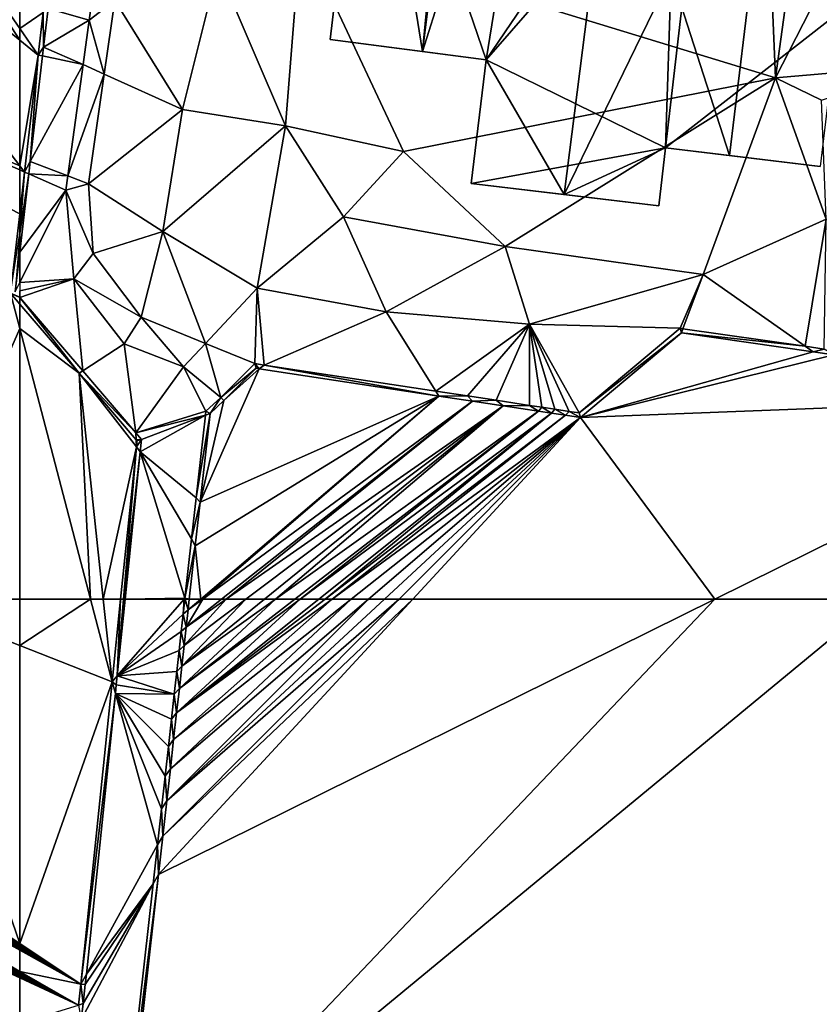
# Model space of a CAD drawing. Extents: x 1988 to 3037, y -3000 to -1952.
# Drawn here: x 2500 to 2530, y -2890 to -2853 of the extents above; entities that cross this region are included whole.
import ezdxf

# ---------------------------------------------------------------- set-up
doc = ezdxf.new("R2010")
doc.units = 0
doc.header["$MEASUREMENT"] = 0
for name, color, linetype in [('Bygninger_LOD2', 1, 'Continuous'), ('Terraen', 33, 'Continuous'), ('Terraen_vand', 33, 'Continuous')]:
    doc.layers.add(name, color=color, linetype=linetype)

# ---------------------------------------------------------------- blocks, each defined once
blk = doc.blocks.new('1km_6222_575_Flyttet_X-573000m_Y-6225000m_ACAD_1_FMEBLOCK10')
at = {"layer": 'Terraen', "color": 9, "true_color": 0xbbbbbb}
for points in [[(-33.8, -42.7, 1.77), (-34.38, -28.92, 1.78), (-51.83, -37.18, 1.77)], [(-33.8, -42.7, 1.77), (-32.22, -31.21, 1.86), (-34.38, -28.92, 1.78)], [(-33.8, -42.7, 1.77), (-29.06, -33.44, 1.92), (-32.22, -31.21, 1.86)], [(-33.8, -42.7, 1.77), (-28.07, -42.21, 1.76), (-29.06, -33.44, 1.92)], [(-51.83, -37.18, 1.77), (-54.98, -38.52, 1.67), (-52.41, -44.52, 1.75)], [(-51.83, -37.18, 1.77), (-52.41, -44.52, 1.75), (-47.93, -45.5, 1.83)], [(-33.8, -42.7, 1.77), (-51.83, -37.18, 1.77), (-47.93, -45.5, 1.83)], [(-58.887, -39.761, 1.695), (-56.32, -43.9, 1.66), (-54.98, -38.52, 1.67)], [(-56.32, -43.9, 1.66), (-52.41, -44.52, 1.75), (-54.98, -38.52, 1.67)], [(-61.423, -40.063, 0.99), (-59.861, -40.508, 1.041), (-59.6, -38.61, 1.05)], [(-59.6, -38.61, 1.05), (-59.861, -40.508, 1.041), (-58.887, -39.761, 1.695)], [(-58.887, -39.761, 1.695), (-59.861, -40.508, 1.041), (-59.289, -42.556, 1.685)], [(-58.887, -39.761, 1.695), (-59.289, -42.556, 1.685), (-56.32, -43.9, 1.66)], [(-61.799, -41.832, 0), (-61.594, -41.532, 0.99), (-61.611, -40.212, 0)], [(-61.594, -41.532, 0.99), (-61.423, -40.063, 0.99), (-61.611, -40.212, 0)], [(-61.594, -41.532, 0.99), (-59.861, -40.508, 1.041), (-61.423, -40.063, 0.99)], [(-61.594, -41.532, 0.99), (-60.093, -42.192, 1.033), (-59.861, -40.508, 1.041)], [(-60.093, -42.192, 1.033), (-59.289, -42.556, 1.685), (-59.861, -40.508, 1.041)], [(-62.316, -46.275, 0), (-62.1, -45.878, 0.99), (-61.799, -41.832, 0)], [(-62.1, -45.878, 0.99), (-61.633, -41.867, 0.99), (-61.799, -41.832, 0)], [(-62.1, -45.878, 0.99), (-60.093, -42.192, 1.033), (-61.633, -41.867, 0.99)], [(-61.799, -41.832, 0), (-61.633, -41.867, 0.99), (-61.594, -41.532, 0.99)], [(-61.594, -41.532, 0.99), (-61.633, -41.867, 0.99), (-60.093, -42.192, 1.033)], [(-62.1, -45.878, 0.99), (-60.674, -46.419, 1.013), (-60.093, -42.192, 1.033)], [(-60.674, -46.419, 1.013), (-59.289, -42.556, 1.685), (-60.093, -42.192, 1.033)], [(-32.05, -43.55, 1.82), (-28.07, -42.21, 1.76), (-33.8, -42.7, 1.77)], [(-60.674, -46.419, 1.013), (-59.887, -46.718, 1.669), (-59.289, -42.556, 1.685)], [(-59.887, -46.718, 1.669), (-56.32, -43.9, 1.66), (-59.289, -42.556, 1.685)], [(-44.07, -49.11, 1.76), (-33.8, -42.7, 1.77), (-47.93, -45.5, 1.83)], [(-36.55, -50.17, 1.72), (-33.8, -42.7, 1.77), (-44.07, -49.11, 1.76)], [(-36.55, -50.17, 1.72), (-31.87, -48.07, 1.73), (-33.8, -42.7, 1.77)], [(-32.05, -43.55, 1.82), (-33.8, -42.7, 1.77), (-31.87, -48.07, 1.73)], [(-59.887, -46.718, 1.669), (-57.07, -48.54, 1.65), (-56.32, -43.9, 1.66)], [(-57.07, -48.54, 1.65), (-52.41, -44.52, 1.75), (-56.32, -43.9, 1.66)], [(-53.48, -50.69, 1.68), (-52.41, -44.52, 1.75), (-57.07, -48.54, 1.65)], [(-53.48, -50.69, 1.68), (-50.2, -47.98, 1.74), (-52.41, -44.52, 1.75)], [(-47.93, -45.5, 1.83), (-52.41, -44.52, 1.75), (-50.2, -47.98, 1.74)], [(-44.07, -49.11, 1.76), (-47.93, -45.5, 1.83), (-50.2, -47.98, 1.74)], [(-62.316, -46.275, 0), (-62.154, -46.347, 0.99), (-62.1, -45.878, 0.99)], [(-62.1, -45.878, 0.99), (-62.154, -46.347, 0.99), (-60.674, -46.419, 1.013)], [(-62.154, -46.347, 0.99), (-62.316, -46.275, 0), (-62.5, -48.61, 0.508)], [(-62.5, -47.859, 0), (-62.5, -48.61, 0.508), (-62.316, -46.275, 0)], [(-60.75, -46.97, 1.01), (-62.154, -46.347, 0.99), (-62.5, -49.322, 0.99)], [(-62.5, -49.322, 0.99), (-62.154, -46.347, 0.99), (-62.5, -48.61, 0.508)], [(-60.674, -46.419, 1.013), (-62.154, -46.347, 0.99), (-60.75, -46.97, 1.01)], [(-60.674, -46.419, 1.013), (-60.75, -46.97, 1.01), (-59.887, -46.718, 1.669)], [(-59.887, -46.718, 1.669), (-60.75, -46.97, 1.01), (-59.714, -49.373, 1.712)], [(-59.887, -46.718, 1.669), (-59.714, -49.373, 1.712), (-57.07, -48.54, 1.65)], [(-60.44, -50.33, 0.98), (-60.75, -46.97, 1.01), (-62.5, -50.476, 0.991)], [(-62.5, -50.476, 0.991), (-60.75, -46.97, 1.01), (-62.5, -49.322, 0.99)], [(-60.75, -46.97, 1.01), (-60.44, -50.33, 0.98), (-59.714, -49.373, 1.712)], [(-48.58, -51.59, 1.65), (-50.2, -47.98, 1.74), (-53.48, -50.69, 1.68)], [(-44.07, -49.11, 1.76), (-50.2, -47.98, 1.74), (-48.58, -51.59, 1.65)], [(-32.675, -52.894, 1.879), (-31.87, -48.07, 1.73), (-36.55, -50.17, 1.72)], [(-31.947, -52.998, 1.876), (-31.87, -48.07, 1.73), (-32.675, -52.894, 1.879)], [(-57.89, -51.793, 1.768), (-57.07, -48.54, 1.65), (-59.714, -49.373, 1.712)], [(-57.89, -51.793, 1.768), (-55.446, -52.789, 1.762), (-57.07, -48.54, 1.65)], [(-55.446, -52.789, 1.762), (-53.48, -50.69, 1.68), (-57.07, -48.54, 1.65)], [(-43.14, -52.06, 1.7), (-44.07, -49.11, 1.76), (-48.58, -51.59, 1.65)], [(-36.55, -50.17, 1.72), (-44.07, -49.11, 1.76), (-43.14, -52.06, 1.7)], [(-60.44, -50.33, 0.98), (-57.89, -51.793, 1.768), (-59.714, -49.373, 1.712)], [(-62.5, -50.787, 0.989), (-60.44, -50.33, 0.98), (-62.5, -50.476, 0.991)], [(-62.492, -51.039, 0.987), (-60.44, -50.33, 0.98), (-62.5, -50.787, 0.989)], [(-62.492, -51.039, 0.987), (-60.104, -53.827, 0.959), (-60.44, -50.33, 0.98)], [(-60.44, -50.33, 0.98), (-58.53, -52.8, 1.03), (-57.89, -51.793, 1.768)], [(-60.104, -53.827, 0.959), (-58.53, -52.8, 1.03), (-60.44, -50.33, 0.98)], [(-37.424, -52.212, 1.897), (-36.55, -50.17, 1.72), (-43.14, -52.06, 1.7)], [(-37.313, -52.228, 1.897), (-36.55, -50.17, 1.72), (-37.424, -52.212, 1.897)], [(-37.313, -52.228, 1.897), (-32.675, -52.894, 1.879), (-36.55, -50.17, 1.72)], [(-62.5, -51.03, 0.987), (-62.492, -51.039, 0.987), (-62.5, -50.787, 0.989)], [(-53.572, -53.552, 1.757), (-53.48, -50.69, 1.68), (-55.446, -52.789, 1.762)], [(-53.222, -53.606, 1.754), (-53.48, -50.69, 1.68), (-53.572, -53.552, 1.757)], [(-53.222, -53.606, 1.754), (-48.58, -51.59, 1.65), (-53.48, -50.69, 1.68)], [(-62.5, -51.03, 0.987), (-62.5, -51.036, 0.965), (-62.492, -51.039, 0.987)], [(-62.5, -51.036, 0.965), (-62.5, -51.29, 0), (-62.492, -51.039, 0.987)], [(-62.5, -51.29, 0), (-60.246, -53.92, 0), (-62.492, -51.039, 0.987)], [(-62.492, -51.039, 0.987), (-60.246, -53.92, 0), (-60.104, -53.827, 0.959)], [(-53.222, -53.606, 1.754), (-46.698, -54.597, 1.702), (-48.58, -51.59, 1.65)], [(-46.698, -54.597, 1.702), (-43.14, -52.06, 1.7), (-48.58, -51.59, 1.65)], [(-57.89, -51.793, 1.768), (-58.53, -52.8, 1.03), (-56.28, -53.68, 0.96)], [(-57.89, -51.793, 1.768), (-56.28, -53.68, 0.96), (-55.446, -52.789, 1.762)], [(-45.499, -54.78, 1.693), (-43.14, -52.06, 1.7), (-46.698, -54.597, 1.702)], [(-44.405, -54.946, 1.684), (-43.14, -52.06, 1.7), (-45.499, -54.78, 1.693)], [(-43.138, -55.138, 1.674), (-43.14, -52.06, 1.7), (-44.405, -54.946, 1.684)], [(-41.252, -55.425, 1.659), (-37.424, -52.212, 1.897), (-43.14, -52.06, 1.7)], [(-42.672, -55.209, 1.67), (-43.14, -52.06, 1.7), (-43.138, -55.138, 1.674)], [(-42.173, -55.285, 1.666), (-43.14, -52.06, 1.7), (-42.672, -55.209, 1.67)], [(-41.638, -55.367, 1.662), (-41.252, -55.425, 1.659), (-43.14, -52.06, 1.7)], [(-41.638, -55.367, 1.662), (-43.14, -52.06, 1.7), (-42.173, -55.285, 1.666)], [(-37.373, -52.39, 0), (-37.424, -52.212, 1.897), (-41.252, -55.425, 1.659)], [(-37.373, -52.39, 0), (-37.313, -52.228, 1.897), (-37.424, -52.212, 1.897)], [(-37.373, -52.39, 0), (-32.675, -52.894, 1.879), (-37.313, -52.228, 1.897)], [(-37.373, -52.39, 0), (-41.252, -55.425, 1.659), (-41.201, -55.604, 0)], [(-37.373, -52.39, 0), (-32.369, -53.108, 0), (-32.675, -52.894, 1.879)], [(-58.086, -56.182, 0.936), (-58.53, -52.8, 1.03), (-60.104, -53.827, 0.959)], [(-58.086, -56.182, 0.936), (-56.28, -53.68, 0.96), (-58.53, -52.8, 1.03)], [(-54.861, -54.838, 1.202), (-55.446, -52.789, 1.762), (-56.28, -53.68, 0.96)], [(-54.861, -54.838, 1.202), (-53.572, -53.552, 1.757), (-55.446, -52.789, 1.762)], [(-31.947, -52.998, 1.876), (-32.675, -52.894, 1.879), (-32.369, -53.108, 0)], [(-31.584, -53.221, 0), (-31.947, -52.998, 1.876), (-32.369, -53.108, 0)], [(-58.086, -56.182, 0.936), (-60.104, -53.827, 0.959), (-60.246, -53.92, 0)], [(-58.086, -56.182, 0.936), (-55.432, -55.362, 1.061), (-56.28, -53.68, 0.96)], [(-55.432, -55.362, 1.061), (-54.861, -54.838, 1.202), (-56.28, -53.68, 0.96)], [(-53.514, -53.732, 0), (-53.572, -53.552, 1.757), (-54.861, -54.838, 1.202)], [(-53.514, -53.732, 0), (-54.861, -54.838, 1.202), (-54.744, -54.96, 0)], [(-53.222, -53.606, 1.754), (-53.572, -53.552, 1.757), (-53.411, -53.748, 0)], [(-53.514, -53.732, 0), (-53.411, -53.748, 0), (-53.572, -53.552, 1.757)], [(-53.222, -53.606, 1.754), (-53.411, -53.748, 0), (-46.579, -54.786, 0)], [(-53.222, -53.606, 1.754), (-46.579, -54.786, 0), (-46.698, -54.597, 1.702)], [(-58.086, -56.182, 0.936), (-60.246, -53.92, 0), (-58.078, -56.452, 0)], [(-45.499, -54.78, 1.693), (-46.698, -54.597, 1.702), (-46.579, -54.786, 0)], [(-55.271, -55.444, 0), (-54.861, -54.838, 1.202), (-55.432, -55.362, 1.061)], [(-54.744, -54.96, 0), (-54.861, -54.838, 1.202), (-55.271, -55.444, 0)], [(-45.306, -54.98, 0), (-45.499, -54.78, 1.693), (-46.579, -54.786, 0)], [(-44.405, -54.946, 1.684), (-45.499, -54.78, 1.693), (-45.306, -54.98, 0)], [(-44.142, -55.157, 0), (-44.405, -54.946, 1.684), (-45.306, -54.98, 0)], [(-43.138, -55.138, 1.674), (-44.405, -54.946, 1.684), (-44.142, -55.157, 0)], [(-42.796, -55.361, 0), (-43.138, -55.138, 1.674), (-44.142, -55.157, 0)], [(-42.672, -55.209, 1.67), (-43.138, -55.138, 1.674), (-42.796, -55.361, 0)], [(-42.301, -55.437, 0), (-42.672, -55.209, 1.67), (-42.796, -55.361, 0)], [(-42.173, -55.285, 1.666), (-42.672, -55.209, 1.67), (-42.301, -55.437, 0)], [(-41.77, -55.517, 0), (-42.173, -55.285, 1.666), (-42.301, -55.437, 0)], [(-41.638, -55.367, 1.662), (-42.173, -55.285, 1.666), (-41.77, -55.517, 0)], [(-55.449, -55.512, 1.062), (-55.432, -55.362, 1.061), (-58.086, -56.182, 0.936)], [(-55.449, -55.512, 1.062), (-58.086, -56.182, 0.936), (-57.871, -56.434, 0.933)], [(-55.449, -55.512, 1.062), (-57.919, -56.905, 0.936), (-55.8, -58.654, 1.065)], [(-55.449, -55.512, 1.062), (-57.871, -56.434, 0.933), (-57.919, -56.905, 0.936)], [(-55.271, -55.444, 0), (-55.449, -55.512, 1.062), (-55.8, -58.654, 1.065)], [(-55.271, -55.444, 0), (-55.8, -58.654, 1.065), (-55.648, -58.817, 0)], [(-55.271, -55.444, 0), (-55.432, -55.362, 1.061), (-55.449, -55.512, 1.062)], [(-41.201, -55.604, 0), (-41.638, -55.367, 1.662), (-41.77, -55.517, 0)], [(-41.201, -55.604, 0), (-41.252, -55.425, 1.659), (-41.638, -55.367, 1.662)], [(-58.086, -56.182, 0.936), (-58.078, -56.452, 0), (-57.871, -56.434, 0.933)], [(-58.046, -56.488, 0), (-57.871, -56.434, 0.933), (-58.078, -56.452, 0)], [(-57.919, -56.905, 0.936), (-57.871, -56.434, 0.933), (-58.069, -56.713, 0)], [(-58.046, -56.488, 0), (-58.069, -56.713, 0), (-57.871, -56.434, 0.933)], [(-58.667, -62.5, 0), (-58.554, -62.5, 0.657), (-58.069, -56.713, 0)], [(-57.919, -56.905, 0.936), (-58.069, -56.713, 0), (-58.554, -62.5, 0.657)], [(-58.497, -62.5, 0.97), (-57.919, -56.905, 0.936), (-58.554, -62.5, 0.657)], [(-56.225, -62.468, 1.069), (-57.919, -56.905, 0.936), (-58.497, -62.5, 0.97)], [(-55.973, -60.205, 1.066), (-55.8, -58.654, 1.065), (-57.919, -56.905, 0.936)], [(-56.225, -62.468, 1.069), (-55.973, -60.205, 1.066), (-57.919, -56.905, 0.936)], [(-55.973, -60.205, 1.066), (-55.648, -58.817, 0), (-55.8, -58.654, 1.065)], [(-55.833, -60.481, 0), (-55.648, -58.817, 0), (-55.973, -60.205, 1.066)], [(-56.225, -62.468, 1.069), (-55.833, -60.481, 0), (-55.973, -60.205, 1.066)], [(-56.059, -62.5, 0), (-55.833, -60.481, 0), (-56.225, -62.468, 1.069)], [(-56.253, -62.5, 1.068), (-56.225, -62.468, 1.069), (-58.497, -62.5, 0.97)], [(-56.253, -62.5, 1.068), (-56.229, -62.5, 1.069), (-56.225, -62.468, 1.069)], [(-56.229, -62.5, 1.069), (-56.217, -62.5, 0.991), (-56.225, -62.468, 1.069)], [(-56.217, -62.5, 0.991), (-56.059, -62.5, 0), (-56.225, -62.468, 1.069)]]:
    blk.add_polyline3d(points, close=True, dxfattribs=at)
blk = doc.blocks.new('1km_6222_575_Flyttet_X-573000m_Y-6225000m_ACAD_1_FMEBLOCK41')
at = {"layer": 'Terraen', "color": 9, "true_color": 0xbbbbbb}
for points in [[(62.5, -47.859, 0), (62.149, -50.88, 0), (62.5, -48.61, 0.508)], [(62.5, -48.61, 0.508), (62.325, -50.826, 0.989), (62.5, -49.322, 0.99)], [(62.5, -50.476, 0.991), (62.5, -49.322, 0.99), (62.325, -50.826, 0.989)], [(62.5, -51.03, 0.987), (62.149, -50.88, 0), (62.5, -51.036, 0.965)], [(62.5, -51.036, 0.965), (62.149, -50.88, 0), (62.5, -51.29, 0)]]:
    blk.add_polyline3d(points, close=True, dxfattribs=at)
blk = doc.blocks.new('1km_6222_575_Flyttet_X-573000m_Y-6225000m_ACAD_1_FMEBLOCK64')
at = {"layer": 'Terraen_vand', "color": 132, "true_color": 0x00ced1}
for points in [[(45.942, -36.243, 0), (36.477, -23.849, 0), (26.655, -28.086, 0)], [(45.942, -31.476, 0), (41.304, -24.326, 0), (36.477, -23.849, 0)], [(45.942, -36.243, 0), (45.942, -31.476, 0), (36.477, -23.849, 0)], [(45.942, -31.476, 0), (45.942, -31.028, 0), (41.304, -24.326, 0)], [(45.942, -31.028, 0), (45.942, -29.441, 0), (41.304, -24.326, 0)], [(45.942, -36.404, 0), (45.942, -36.243, 0), (26.655, -28.086, 0)], [(45.942, -36.404, 0), (26.655, -28.086, 0), (45.942, -38.067, 0)], [(26.655, -28.086, 0), (45.591, -41.088, 0), (45.942, -38.067, 0)], [(45.591, -41.088, 0), (41.445, -52.709, 0), (45.942, -42.431, 0)], [(45.942, -42.431, 0), (45.942, -41.498, 0), (45.591, -41.088, 0)], [(41.445, -52.709, 0), (45.942, -52.709, 0), (45.942, -42.431, 0)]]:
    blk.add_polyline3d(points, close=True, dxfattribs=at)
blk = doc.blocks.new('1km_6222_575_Flyttet_X-573000m_Y-6225000m_ACAD_1_FMEBLOCK73')
at = {"layer": 'Terraen_vand', "color": 132, "true_color": 0x00ced1}
for points in [[(-62.5, -22.002, 0), (-61.611, -21.394, 0), (-62.5, -20.414, 0)], [(-62.5, -22.002, 0), (-61.799, -23.014, 0), (-61.611, -21.394, 0)], [(-62.5, -22.45, 0), (-61.799, -23.014, 0), (-62.5, -22.002, 0)], [(-62.5, -27.216, 0), (-61.799, -23.014, 0), (-62.5, -22.45, 0)], [(-62.5, -27.216, 0), (-62.316, -27.457, 0), (-61.799, -23.014, 0)], [(-62.5, -27.378, 0), (-62.316, -27.457, 0), (-62.5, -27.216, 0)], [(-62.5, -27.378, 0), (-62.5, -29.041, 0), (-62.316, -27.457, 0)], [(-62.5, -33.404, 0), (-60.246, -35.102, 0), (-62.5, -32.472, 0)], [(-62.5, -33.404, 0), (-62.5, -43.682, 0), (-59.811, -43.682, 0)], [(-62.5, -33.404, 0), (-59.811, -43.682, 0), (-60.246, -35.102, 0)], [(-37.373, -33.572, 0), (-41.201, -36.786, 0), (-32.369, -34.29, 0)], [(-31.584, -34.403, 0), (-32.369, -34.29, 0), (-41.201, -36.786, 0)], [(-20.548, -35.987, 0), (-31.584, -34.403, 0), (-41.201, -36.786, 0)], [(-58.069, -37.895, 0), (-58.078, -37.634, 0), (-60.246, -35.102, 0)], [(-59.811, -43.682, 0), (-59.327, -43.682, 0), (-60.246, -35.102, 0)], [(-59.327, -43.682, 0), (-58.069, -37.895, 0), (-60.246, -35.102, 0)], [(-53.411, -34.93, 0), (-54.744, -36.142, 0), (-55.648, -39.999, 0)], [(-46.579, -35.968, 0), (-53.411, -34.93, 0), (-55.648, -39.999, 0)], [(-53.514, -34.914, 0), (-54.744, -36.142, 0), (-53.411, -34.93, 0)], [(-55.623, -43.682, 0), (-46.579, -35.968, 0), (-55.833, -41.663, 0)], [(-46.579, -35.968, 0), (-55.648, -39.999, 0), (-55.833, -41.663, 0)], [(-54.744, -36.142, 0), (-55.271, -36.626, 0), (-55.648, -39.999, 0)], [(-55.546, -43.682, 0), (-46.579, -35.968, 0), (-55.623, -43.682, 0)], [(-55.546, -43.682, 0), (-45.306, -36.162, 0), (-46.579, -35.968, 0)], [(-54.837, -43.682, 0), (-45.306, -36.162, 0), (-55.546, -43.682, 0)], [(-54.662, -43.682, 0), (-45.306, -36.162, 0), (-54.837, -43.682, 0)], [(-54.662, -43.682, 0), (-44.142, -36.339, 0), (-45.306, -36.162, 0)], [(-36.098, -43.682, 0), (-20.548, -35.987, 0), (-41.201, -36.786, 0)], [(-29.871, -43.682, 0), (-20.548, -35.987, 0), (-36.098, -43.682, 0)], [(-53.908, -43.682, 0), (-44.142, -36.339, 0), (-54.662, -43.682, 0)], [(-53.206, -43.682, 0), (-44.142, -36.339, 0), (-53.908, -43.682, 0)], [(-52.787, -43.682, 0), (-44.142, -36.339, 0), (-53.206, -43.682, 0)], [(-52.787, -43.682, 0), (-42.796, -36.543, 0), (-44.142, -36.339, 0)], [(-52.046, -43.682, 0), (-42.796, -36.543, 0), (-52.787, -43.682, 0)], [(-51.854, -43.682, 0), (-42.796, -36.543, 0), (-52.046, -43.682, 0)], [(-51.854, -43.682, 0), (-42.301, -36.619, 0), (-42.796, -36.543, 0)], [(-51.139, -43.682, 0), (-42.301, -36.619, 0), (-51.854, -43.682, 0)], [(-50.897, -43.682, 0), (-42.301, -36.619, 0), (-51.139, -43.682, 0)], [(-50.897, -43.682, 0), (-41.77, -36.699, 0), (-42.301, -36.619, 0)], [(-50.635, -43.682, 0), (-41.77, -36.699, 0), (-50.897, -43.682, 0)], [(-50.635, -43.682, 0), (-41.201, -36.786, 0), (-41.77, -36.699, 0)], [(-49.915, -43.682, 0), (-41.201, -36.786, 0), (-50.635, -43.682, 0)], [(-49.252, -43.682, 0), (-41.201, -36.786, 0), (-49.915, -43.682, 0)], [(-48.644, -43.682, 0), (-41.201, -36.786, 0), (-49.252, -43.682, 0)], [(-48.084, -43.682, 0), (-41.201, -36.786, 0), (-48.644, -43.682, 0)], [(-47.57, -43.682, 0), (-41.201, -36.786, 0), (-48.084, -43.682, 0)], [(-36.098, -43.682, 0), (-41.201, -36.786, 0), (-47.57, -43.682, 0)], [(-58.046, -37.67, 0), (-58.078, -37.634, 0), (-58.069, -37.895, 0)], [(-59.327, -43.682, 0), (-58.667, -43.682, 0), (-58.069, -37.895, 0)], [(-55.623, -43.682, 0), (-55.833, -41.663, 0), (-56.059, -43.682, 0)]]:
    blk.add_polyline3d(points, close=True, dxfattribs=at)
blk = doc.blocks.new('1km_6222_575_Flyttet_X-573000m_Y-6225000m_ACAD_1_FMEBLOCK104')
at = {"layer": 'Terraen_vand', "color": 132, "true_color": 0x00ced1}
for points in [[(62.5, 48.112, 0), (31.296, 62.5, 0), (62.5, 46.394, 0)], [(62.5, 48.112, 0), (32.467, 62.5, 0), (31.296, 62.5, 0)], [(62.5, 48.112, 0), (62.5, 48.149, 0), (32.467, 62.5, 0)], [(62.5, 48.149, 0), (33.54, 62.5, 0), (32.467, 62.5, 0)], [(62.5, 48.149, 0), (62.5, 48.186, 0), (33.54, 62.5, 0)], [(62.5, 48.186, 0), (34.523, 62.5, 0), (33.54, 62.5, 0)], [(62.5, 48.186, 0), (62.5, 48.222, 0), (34.523, 62.5, 0)], [(34.523, 62.5, 0), (62.5, 48.222, 0), (35.429, 62.5, 0)], [(62.5, 48.222, 0), (62.5, 48.257, 0), (35.429, 62.5, 0)], [(62.5, 48.257, 0), (36.263, 62.5, 0), (35.429, 62.5, 0)], [(62.5, 48.257, 0), (62.5, 48.291, 0), (36.263, 62.5, 0)], [(62.5, 48.291, 0), (37.034, 62.5, 0), (36.263, 62.5, 0)], [(62.5, 48.291, 0), (62.5, 48.325, 0), (37.034, 62.5, 0)], [(62.5, 48.325, 0), (37.748, 62.5, 0), (37.034, 62.5, 0)], [(62.5, 48.325, 0), (62.5, 48.358, 0), (37.748, 62.5, 0)], [(62.5, 48.358, 0), (38.406, 62.5, 0), (37.748, 62.5, 0)], [(62.5, 48.358, 0), (62.5, 49.165, 0), (38.406, 62.5, 0)], [(62.5, 49.165, 0), (39.065, 62.5, 0), (38.406, 62.5, 0)], [(62.5, 49.165, 0), (62.5, 49.198, 0), (39.065, 62.5, 0)], [(62.5, 49.198, 0), (39.677, 62.5, 0), (39.065, 62.5, 0)], [(62.5, 49.198, 0), (62.5, 49.23, 0), (39.677, 62.5, 0)], [(62.5, 49.23, 0), (40.305, 62.5, 0), (39.677, 62.5, 0)], [(62.5, 49.23, 0), (62.5, 49.264, 0), (40.305, 62.5, 0)], [(62.5, 49.264, 0), (40.888, 62.5, 0), (40.305, 62.5, 0)], [(62.5, 49.264, 0), (62.5, 49.298, 0), (40.888, 62.5, 0)], [(62.5, 49.298, 0), (41.429, 62.5, 0), (40.888, 62.5, 0)], [(62.5, 49.298, 0), (62.5, 49.331, 0), (41.429, 62.5, 0)], [(62.5, 49.331, 0), (41.933, 62.5, 0), (41.429, 62.5, 0)], [(62.5, 49.331, 0), (62.5, 49.363, 0), (41.933, 62.5, 0)], [(62.5, 49.363, 0), (42.403, 62.5, 0), (41.933, 62.5, 0)], [(62.5, 49.363, 0), (62.5, 49.394, 0), (42.403, 62.5, 0)], [(62.5, 49.394, 0), (42.841, 62.5, 0), (42.403, 62.5, 0)], [(62.5, 49.424, 0), (58.003, 62.5, 0), (42.841, 62.5, 0)], [(62.5, 49.394, 0), (62.5, 49.424, 0), (42.841, 62.5, 0)], [(62.5, 60.739, 0), (62.5, 62.5, 0), (58.003, 62.5, 0)], [(62.5, 49.424, 0), (62.5, 60.739, 0), (58.003, 62.5, 0)]]:
    blk.add_polyline3d(points, close=True, dxfattribs=at)
blk = doc.blocks.new('1km_6222_575_Flyttet_X-573000m_Y-6225000m_ACAD_1_FMEBLOCK139')
at = {"layer": 'Terraen', "color": 9, "true_color": 0xbbbbbb}
for points in [[(-58.667, 48.836, 0), (-58.991, 45.701, 0), (-58.798, 45.922, 0.988)], [(-58.667, 48.836, 0), (-58.798, 45.922, 0.988), (-58.554, 48.836, 0.657)], [(-58.497, 48.836, 0.97), (-58.554, 48.836, 0.657), (-58.798, 45.922, 0.988)], [(-56.253, 48.836, 1.068), (-58.497, 48.836, 0.97), (-58.798, 45.922, 0.988)], [(-56.253, 48.836, 1.068), (-58.798, 45.922, 0.988), (-56.293, 48.265, 1.069)], [(-56.229, 48.836, 1.069), (-56.293, 48.265, 1.069), (-56.105, 48.425, 0)], [(-56.253, 48.836, 1.068), (-56.293, 48.265, 1.069), (-56.229, 48.836, 1.069)], [(-56.229, 48.836, 1.069), (-56.105, 48.425, 0), (-56.217, 48.836, 0.991)], [(-56.217, 48.836, 0.991), (-56.105, 48.425, 0), (-56.059, 48.836, 0)], [(-56.366, 47.605, 1.07), (-56.293, 48.265, 1.069), (-58.798, 45.922, 0.988)], [(-56.366, 47.605, 1.07), (-56.177, 47.778, 0), (-56.293, 48.265, 1.069)], [(-56.177, 47.778, 0), (-56.105, 48.425, 0), (-56.293, 48.265, 1.069)], [(-56.447, 46.883, 1.071), (-56.366, 47.605, 1.07), (-58.798, 45.922, 0.988)], [(-56.447, 46.883, 1.071), (-56.256, 47.07, 0), (-56.366, 47.605, 1.07)], [(-56.256, 47.07, 0), (-56.177, 47.778, 0), (-56.366, 47.605, 1.07)], [(-56.535, 46.093, 1.071), (-56.447, 46.883, 1.071), (-58.798, 45.922, 0.988)], [(-56.535, 46.093, 1.071), (-56.343, 46.295, 0), (-56.447, 46.883, 1.071)], [(-56.343, 46.295, 0), (-56.256, 47.07, 0), (-56.447, 46.883, 1.071)], [(-56.632, 45.227, 1.072), (-56.535, 46.093, 1.071), (-58.798, 45.922, 0.988)], [(-56.632, 45.227, 1.072), (-56.437, 45.447, 0), (-56.535, 46.093, 1.071)], [(-56.437, 45.447, 0), (-56.343, 46.295, 0), (-56.535, 46.093, 1.071)], [(-60.177, 34.215, 0), (-58.867, 45.255, 0.993), (-58.991, 45.701, 0)], [(-58.833, 45.582, 0.991), (-58.798, 45.922, 0.988), (-58.991, 45.701, 0)], [(-58.833, 45.582, 0.991), (-58.991, 45.701, 0), (-58.867, 45.255, 0.993)], [(-58.833, 45.582, 0.991), (-56.632, 45.227, 1.072), (-58.798, 45.922, 0.988)], [(-60.177, 34.215, 0), (-59.968, 34.596, 1.058), (-58.867, 45.255, 0.993)], [(-57.27, 39.509, 1.078), (-58.867, 45.255, 0.993), (-59.968, 34.596, 1.058)], [(-58.833, 45.582, 0.991), (-58.867, 45.255, 0.993), (-56.632, 45.227, 1.072)], [(-56.738, 44.281, 1.073), (-56.632, 45.227, 1.072), (-58.867, 45.255, 0.993)], [(-56.853, 43.244, 1.074), (-56.738, 44.281, 1.073), (-58.867, 45.255, 0.993)], [(-56.98, 42.11, 1.076), (-56.853, 43.244, 1.074), (-58.867, 45.255, 0.993)], [(-57.119, 40.868, 1.077), (-56.98, 42.11, 1.076), (-58.867, 45.255, 0.993)], [(-57.27, 39.509, 1.078), (-57.119, 40.868, 1.077), (-58.867, 45.255, 0.993)], [(-56.541, 44.518, 0), (-56.437, 45.447, 0), (-56.632, 45.227, 1.072)], [(-56.738, 44.281, 1.073), (-56.541, 44.518, 0), (-56.632, 45.227, 1.072)], [(-56.655, 43.502, 0), (-56.541, 44.518, 0), (-56.738, 44.281, 1.073)], [(-56.853, 43.244, 1.074), (-56.655, 43.502, 0), (-56.738, 44.281, 1.073)], [(-56.779, 42.389, 0), (-56.655, 43.502, 0), (-56.853, 43.244, 1.074)], [(-56.98, 42.11, 1.076), (-56.779, 42.389, 0), (-56.853, 43.244, 1.074)], [(-56.915, 41.172, 0), (-56.779, 42.389, 0), (-56.98, 42.11, 1.076)], [(-57.119, 40.868, 1.077), (-56.915, 41.172, 0), (-56.98, 42.11, 1.076)], [(-57.064, 39.839, 0), (-56.915, 41.172, 0), (-57.119, 40.868, 1.077)], [(-57.27, 39.509, 1.078), (-57.064, 39.839, 0), (-57.119, 40.868, 1.077)], [(-57.226, 38.38, 0), (-57.064, 39.839, 0), (-57.27, 39.509, 1.078)], [(-57.27, 39.509, 1.078), (-59.968, 34.596, 1.058), (-57.437, 38.022, 1.08)], [(-57.226, 38.38, 0), (-57.27, 39.509, 1.078), (-57.437, 38.022, 1.08)], [(-57.226, 38.38, 0), (-57.437, 38.022, 1.08), (-58.812, 25.7, 1.092)], [(-57.226, 38.38, 0), (-58.812, 25.7, 1.092), (-58.718, 25.026, 0)], [(-60.092, 33.473, 1.06), (-60.163, 32.858, 1.06), (-57.437, 38.022, 1.08)], [(-58.812, 25.7, 1.092), (-57.437, 38.022, 1.08), (-60.163, 32.858, 1.06)], [(-60.092, 33.473, 1.06), (-57.437, 38.022, 1.08), (-60.009, 34.197, 1.061)], [(-59.968, 34.596, 1.058), (-60.009, 34.197, 1.061), (-57.437, 38.022, 1.08)], [(-60.177, 34.215, 0), (-60.009, 34.197, 1.061), (-59.968, 34.596, 1.058)], [(-60.177, 34.215, 0), (-60.269, 33.419, 0), (-60.092, 33.473, 1.06)], [(-60.177, 34.215, 0), (-60.092, 33.473, 1.06), (-60.009, 34.197, 1.061)], [(-60.092, 33.473, 1.06), (-60.269, 33.419, 0), (-60.163, 32.858, 1.06)]]:
    blk.add_polyline3d(points, close=True, dxfattribs=at)
blk = doc.blocks.new('1km_6222_575_Flyttet_X-573000m_Y-6225000m_ACAD_1_FMEBLOCK157')
at = {"layer": 'Terraen_vand', "color": 132, "true_color": 0x00ced1}
for points in [[(-62.5, 62.5, 0), (-62.5, 60.739, 0), (-59.811, 62.5, 0)], [(-62.5, 60.739, 0), (-58.991, 59.365, 0), (-59.811, 62.5, 0)], [(-59.327, 62.5, 0), (-59.811, 62.5, 0), (-58.991, 59.365, 0)], [(-59.327, 62.5, 0), (-58.991, 59.365, 0), (-58.667, 62.5, 0)], [(-29.871, 62.5, 0), (-58.718, 38.69, 0), (-7.193, 5.413, 0)], [(-29.871, 62.5, 0), (-36.098, 62.5, 0), (-58.718, 38.69, 0)], [(-36.098, 62.5, 0), (-57.226, 52.044, 0), (-58.718, 38.69, 0)], [(-47.57, 62.5, 0), (-57.064, 53.503, 0), (-57.226, 52.044, 0)], [(-36.098, 62.5, 0), (-47.57, 62.5, 0), (-57.226, 52.044, 0)], [(-47.57, 62.5, 0), (-48.084, 62.5, 0), (-57.064, 53.503, 0)], [(-48.084, 62.5, 0), (-56.915, 54.836, 0), (-57.064, 53.503, 0)], [(-48.084, 62.5, 0), (-48.644, 62.5, 0), (-56.915, 54.836, 0)], [(-48.644, 62.5, 0), (-49.252, 62.5, 0), (-56.915, 54.836, 0)], [(-49.252, 62.5, 0), (-56.779, 56.053, 0), (-56.915, 54.836, 0)], [(-49.252, 62.5, 0), (-49.915, 62.5, 0), (-56.779, 56.053, 0)], [(-49.915, 62.5, 0), (-56.655, 57.166, 0), (-56.779, 56.053, 0)], [(-50.635, 62.5, 0), (-56.541, 58.182, 0), (-56.655, 57.166, 0)], [(-50.635, 62.5, 0), (-56.655, 57.166, 0), (-49.915, 62.5, 0)], [(-51.139, 62.5, 0), (-51.854, 62.5, 0), (-56.541, 58.182, 0)], [(-51.854, 62.5, 0), (-56.437, 59.111, 0), (-56.541, 58.182, 0)], [(-50.897, 62.5, 0), (-51.139, 62.5, 0), (-56.541, 58.182, 0)], [(-50.635, 62.5, 0), (-50.897, 62.5, 0), (-56.541, 58.182, 0)], [(-52.046, 62.5, 0), (-52.787, 62.5, 0), (-56.437, 59.111, 0)], [(-52.787, 62.5, 0), (-56.343, 59.959, 0), (-56.437, 59.111, 0)], [(-51.854, 62.5, 0), (-52.046, 62.5, 0), (-56.437, 59.111, 0)], [(-53.206, 62.5, 0), (-53.908, 62.5, 0), (-56.343, 59.959, 0)], [(-53.908, 62.5, 0), (-56.256, 60.734, 0), (-56.343, 59.959, 0)], [(-52.787, 62.5, 0), (-53.206, 62.5, 0), (-56.343, 59.959, 0)], [(-53.908, 62.5, 0), (-54.662, 62.5, 0), (-56.256, 60.734, 0)], [(-54.662, 62.5, 0), (-56.177, 61.442, 0), (-56.256, 60.734, 0)], [(-54.837, 62.5, 0), (-55.546, 62.5, 0), (-56.177, 61.442, 0)], [(-55.546, 62.5, 0), (-56.105, 62.09, 0), (-56.177, 61.442, 0)], [(-54.662, 62.5, 0), (-54.837, 62.5, 0), (-56.177, 61.442, 0)], [(-55.623, 62.5, 0), (-56.059, 62.5, 0), (-56.105, 62.09, 0)], [(-55.546, 62.5, 0), (-55.623, 62.5, 0), (-56.105, 62.09, 0)], [(-62.5, 49.424, 0), (-58.991, 59.365, 0), (-62.5, 60.739, 0)], [(-62.5, 49.424, 0), (-60.177, 47.879, 0), (-58.991, 59.365, 0)], [(-62.5, 49.424, 0), (-62.5, 49.394, 0), (-60.177, 47.879, 0)], [(-62.5, 49.363, 0), (-60.177, 47.879, 0), (-62.5, 49.394, 0)], [(-62.5, 49.331, 0), (-60.177, 47.879, 0), (-62.5, 49.363, 0)], [(-62.5, 49.331, 0), (-62.5, 49.298, 0), (-60.177, 47.879, 0)], [(-62.5, 49.264, 0), (-60.177, 47.879, 0), (-62.5, 49.298, 0)], [(-62.5, 49.264, 0), (-62.5, 49.23, 0), (-60.177, 47.879, 0)], [(-62.5, 49.198, 0), (-60.177, 47.879, 0), (-62.5, 49.23, 0)], [(-62.5, 49.165, 0), (-60.177, 47.879, 0), (-62.5, 49.198, 0)], [(-62.5, 49.165, 0), (-62.5, 48.358, 0), (-60.177, 47.879, 0)], [(-62.5, 48.325, 0), (-60.269, 47.083, 0), (-62.5, 48.358, 0)], [(-62.5, 48.358, 0), (-60.269, 47.083, 0), (-60.177, 47.879, 0)], [(-62.5, 48.325, 0), (-62.5, 48.291, 0), (-60.269, 47.083, 0)], [(-62.5, 48.257, 0), (-60.269, 47.083, 0), (-62.5, 48.291, 0)], [(-62.5, 48.257, 0), (-62.5, 48.222, 0), (-60.269, 47.083, 0)], [(-62.5, 48.222, 0), (-62.5, 48.186, 0), (-60.269, 47.083, 0)], [(-62.5, 48.149, 0), (-60.269, 47.083, 0), (-62.5, 48.186, 0)], [(-62.5, 48.149, 0), (-62.5, 48.112, 0), (-60.269, 47.083, 0)], [(-62.5, 46.394, 0), (-60.269, 47.083, 0), (-62.5, 48.112, 0)]]:
    blk.add_polyline3d(points, close=True, dxfattribs=at)
blk = doc.blocks.new('building_48762')
at = {"layer": 'Bygninger_LOD2', "color": 16, "true_color": 0x7e0000}
for points in [[(-16.96, 17.22, 10.39), (-15.539, 4.17, 7.926), (-20.58, -11.8, 10.38)], [(-16.96, 17.22, 10.39), (-20.58, -11.8, 10.38), (-18.58, 8.94, 9.9)], [(-18.58, 8.94, 9.9), (-20.58, -11.8, 10.38), (-22.63, 0.95, 7.35)], [(-15.539, 4.17, 7.926), (-18.17, -12.12, 8.4), (-20.58, -11.8, 10.38)], [(-18.17, -12.12, 7.44), (-15.539, 4.17, 7.926), (-18.17, -12.12, 8.4)], [(-18.17, -12.12, 7.44), (-15.539, 4.17, 7.926), (-13.725, -5.56, 10.39)], [(-22.63, 0.95, 1.81), (-18.17, -12.12, 1.85), (-24.09, -11.34, 1.84)], [(-24.09, -11.34, 1.84), (-24.09, -11.34, 7.41), (-22.63, 0.95, 7.35)], [(-22.63, 0.95, 7.35), (-22.63, 0.95, 1.81), (-24.09, -11.34, 1.84)], [(-24.09, -11.34, 7.41), (-22.63, 0.95, 7.35), (-20.58, -11.8, 10.38)], [(-9.86, -2.59, 1.81), (-18.17, -12.12, 1.85), (-22.63, 0.95, 1.81)], [(-18.17, -12.12, 1.85), (-9.86, -2.59, 1.81), (-11.35, -15.46, 1.82)], [(-4.78, -10.33, 1.79), (-11.35, -15.46, 1.82), (-9.86, -2.59, 1.81)], [(-15.2, -17.23, 10.36), (-18.17, -12.12, 7.44), (-13.725, -5.56, 10.39)], [(-13.725, -5.56, 10.39), (-11.14, -8.86, 7.93), (-15.2, -17.23, 10.36)], [(-7.78, -6.31, 10.385), (-8.93, -15.75, 10.38), (-11.14, -8.86, 7.93)], [(-7.78, -6.31, 10.385), (-4.78, -10.33, 7.42), (-5.48, -16.16, 7.47), (-8.93, -15.75, 10.38)], [(-11.14, -8.86, 7.93), (-11.35, -15.46, 7.42), (-15.2, -17.23, 10.36)], [(-11.35, -15.46, 8.41), (-11.14, -8.86, 7.93), (-11.35, -15.46, 7.42)], [(-8.93, -15.75, 10.38), (-11.35, -15.46, 8.41), (-11.14, -8.86, 7.93)], [(-4.78, -10.33, 1.79), (-5.48, -16.16, 1.77), (-11.35, -15.46, 1.82)], [(-24.09, -11.34, 7.41), (-18.17, -12.12, 7.44), (-18.17, -12.12, 1.85)], [(-24.09, -11.34, 7.41), (-18.17, -12.12, 1.85), (-24.09, -11.34, 1.84)], [(-20.58, -11.8, 10.38), (-18.17, -12.12, 7.44), (-24.09, -11.34, 7.41)], [(-18.17, -12.12, 8.4), (-18.17, -12.12, 7.44), (-20.58, -11.8, 10.38)], [(-11.35, -15.46, 1.82), (-18.73, -16.81, 1.85), (-18.17, -12.12, 1.85)], [(-18.17, -12.12, 1.85), (-18.73, -16.81, 1.85), (-18.73, -16.81, 7.46), (-18.17, -12.12, 7.44)], [(-15.2, -17.23, 10.36), (-18.73, -16.81, 7.46), (-18.17, -12.12, 7.44)], [(-11.35, -15.46, 1.82), (-11.61, -17.66, 1.8), (-18.73, -16.81, 1.85)], [(-11.35, -15.46, 7.42), (-11.61, -17.66, 7.4), (-15.2, -17.23, 10.36)], [(-11.35, -15.46, 7.42), (-11.61, -17.66, 7.4), (-11.61, -17.66, 1.8), (-11.35, -15.46, 1.82)], [(-11.35, -15.46, 7.42), (-5.48, -16.16, 7.47), (-8.93, -15.75, 10.38)], [(-11.35, -15.46, 7.42), (-8.93, -15.75, 10.38), (-11.35, -15.46, 8.41)], [(-11.35, -15.46, 1.82), (-5.48, -16.16, 7.47), (-11.35, -15.46, 7.42)], [(-5.48, -16.16, 1.77), (-5.48, -16.16, 7.47), (-11.35, -15.46, 1.82)], [(-11.61, -17.66, 7.4), (-11.61, -17.66, 1.8), (-18.73, -16.81, 1.85)], [(-18.73, -16.81, 7.46), (-11.61, -17.66, 7.4), (-18.73, -16.81, 1.85)], [(-15.2, -17.23, 10.36), (-11.61, -17.66, 7.4), (-18.73, -16.81, 7.46)]]:
    blk.add_3dface(points, dxfattribs=at)

msp = doc.modelspace()

# ---------------------------------------------------------------- block references
at = {"layer": 'Bygninger_LOD2', "color": 16, "true_color": 0x7e0000}
msp.add_blockref('building_48762', (2535.88, -2842.4), dxfattribs=at)
at = {"layer": 'Terraen', "color": 9, "true_color": 0xbbbbbb}
for name, p in [('1km_6222_575_Flyttet_X-573000m_Y-6225000m_ACAD_1_FMEBLOCK41', (2437.5, -2812.5)), ('1km_6222_575_Flyttet_X-573000m_Y-6225000m_ACAD_1_FMEBLOCK10', (2562.5, -2812.5)), ('1km_6222_575_Flyttet_X-573000m_Y-6225000m_ACAD_1_FMEBLOCK139', (2562.5, -2923.836))]:
    msp.add_blockref(name, p, dxfattribs=at)
at = {"layer": 'Terraen_vand', "color": 132, "true_color": 0x00ced1}
for name, p in [('1km_6222_575_Flyttet_X-573000m_Y-6225000m_ACAD_1_FMEBLOCK64', (2454.058, -2822.291)), ('1km_6222_575_Flyttet_X-573000m_Y-6225000m_ACAD_1_FMEBLOCK73', (2562.5, -2831.318)), ('1km_6222_575_Flyttet_X-573000m_Y-6225000m_ACAD_1_FMEBLOCK104', (2437.5, -2937.5)), ('1km_6222_575_Flyttet_X-573000m_Y-6225000m_ACAD_1_FMEBLOCK157', (2562.5, -2937.5))]:
    msp.add_blockref(name, p, dxfattribs=at)

doc.saveas('drawing.dxf')
